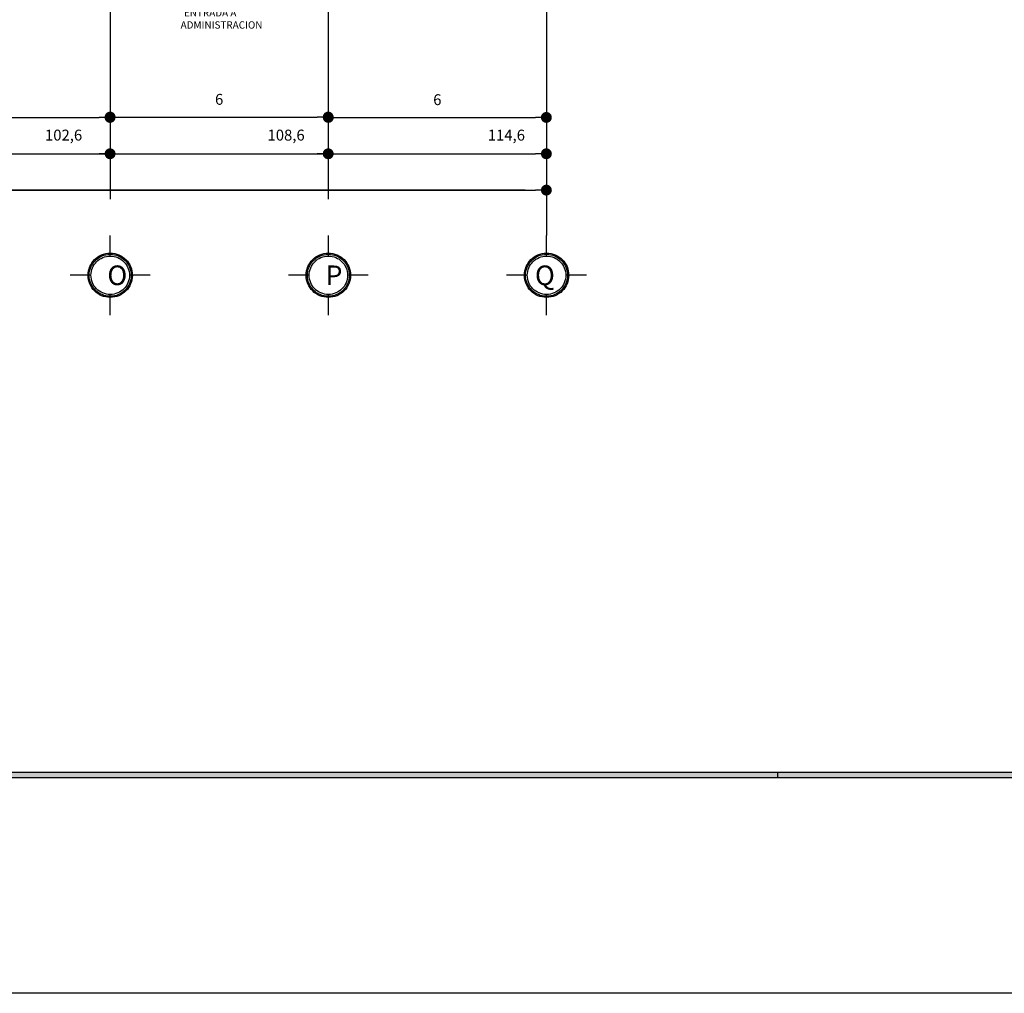
# Model space of a CAD drawing. Units: millimetres. Extents: x 409 to 919, y 3819 to 7840.
# Drawn here: x 530 to 557, y 3819 to 3846 of the extents above; entities that cross this region are included whole.
import ezdxf

# ---------------------------------------------------------------- set-up
doc = ezdxf.new("R2010")
doc.units = ezdxf.units.MM
doc.linetypes.add('ACAD_ISO04W100', pattern=[30, 24, -3, 0, -3])
for name, color, linetype, lineweight in [('COLUMNAS', 3, 'Continuous', 40), ('EJES', 2, 'ACAD_ISO04W100', 25), ('MUEBLES', 6, 'Continuous', 20)]:
    doc.layers.add(name, color=color, linetype=linetype, lineweight=lineweight)
doc.layers.add('textos', color=3, linetype='Continuous')
doc.styles.get("Standard").update_dxf_attribs({"font": 'txt.shx'})
doc.dimstyles.new('ISO-25', dxfattribs={"dimtxt": 2.5, "dimasz": 2.5, "dimexe": 1.25, "dimexo": 0.625, "dimtad": 1, "dimtxsty": 'Standard', "dimcen": 2.5, "dimadec": 0, "dimazin": 0, "dimtfac": 1, "dimtmove": 0, "dimatfit": 3, "dimfxl": 1, "dimarcsym": 0})

# ---------------------------------------------------------------- blocks, each defined once
blk = doc.blocks.new('_Dot')
at = {"color": 0, "linetype": 'ByBlock', "lineweight": -2}
blk.add_line((-0.5, 0), (-1, 0), dxfattribs=at)
at = {"color": 0, "linetype": 'ByBlock', "const_width": 0.5}
blk.add_lwpolyline([(-0.25, 0, 1), (0.25, 0, 1)], format="xyb", close=True, dxfattribs=at)
blk = doc.blocks.new('*D39')
at = {"layer": 'Defpoints', "color": 0}
for p in [(526.116, 3847.695), (532.116, 3847.7), (532.116, 3843.515)]:
    blk.add_point(p, dxfattribs=at)
at = {"layer": 'MUEBLES', "color": 0, "lineweight": -2}
for p, q in [((526.116, 3847.07), (526.116, 3842.265)), ((532.116, 3847.075), (532.116, 3842.265)), ((526.416, 3843.515), (531.816, 3843.515))]:
    blk.add_line(p, q, dxfattribs=at)
at = {"layer": 'MUEBLES', "color": 0, "lineweight": -2, "xscale": 0.3, "yscale": 0.3, "zscale": 0.3, "rotation": 180}
blk.add_blockref('_Dot', (526.116, 3843.515), dxfattribs=at)
at = {"layer": 'MUEBLES', "color": 0, "lineweight": -2, "xscale": 0.3, "yscale": 0.3, "zscale": 0.3}
blk.add_blockref('_Dot', (532.116, 3843.515), dxfattribs=at)
at = {"layer": 'MUEBLES', "color": 0, "insert": (529.116, 3843.965), "char_height": 0.3, "attachment_point": 5}
blk.add_mtext('6', dxfattribs=at)
blk = doc.blocks.new('*D40')
at = {"layer": 'Defpoints', "color": 0}
for p in [(538.118, 3847.691), (544.116, 3847.695), (544.116, 3843.515)]:
    blk.add_point(p, dxfattribs=at)
at = {"layer": 'MUEBLES', "color": 0, "lineweight": -2}
for p, q in [((538.118, 3847.066), (538.118, 3842.265)), ((544.116, 3847.07), (544.116, 3842.265)), ((538.418, 3843.515), (543.816, 3843.515))]:
    blk.add_line(p, q, dxfattribs=at)
at = {"layer": 'MUEBLES', "color": 0, "lineweight": -2, "xscale": 0.3, "yscale": 0.3, "zscale": 0.3, "rotation": 180}
blk.add_blockref('_Dot', (538.118, 3843.515), dxfattribs=at)
at = {"layer": 'MUEBLES', "color": 0, "lineweight": -2, "xscale": 0.3, "yscale": 0.3, "zscale": 0.3}
blk.add_blockref('_Dot', (544.116, 3843.515), dxfattribs=at)
at = {"layer": 'MUEBLES', "color": 0, "insert": (541.117, 3843.965), "char_height": 0.3, "attachment_point": 5}
blk.add_mtext('6', dxfattribs=at)
blk = doc.blocks.new('*D41')
at = {"layer": 'Defpoints', "color": 0}
for p in [(544.116, 3843.515), (429.516, 3843.491), (544.116, 3841.515)]:
    blk.add_point(p, dxfattribs=at)
at = {"layer": 'MUEBLES', "color": 0, "lineweight": -2}
for p, q in [((429.516, 3842.866), (429.516, 3840.265)), ((544.116, 3842.89), (544.116, 3840.265)), ((429.816, 3841.515), (543.816, 3841.515))]:
    blk.add_line(p, q, dxfattribs=at)
at = {"layer": 'MUEBLES', "color": 0, "lineweight": -2, "xscale": 0.3, "yscale": 0.3, "zscale": 0.3, "rotation": 180}
blk.add_blockref('_Dot', (429.516, 3841.515), dxfattribs=at)
at = {"layer": 'MUEBLES', "color": 0, "lineweight": -2, "xscale": 0.3, "yscale": 0.3, "zscale": 0.3}
blk.add_blockref('_Dot', (544.116, 3841.515), dxfattribs=at)
at = {"layer": 'MUEBLES', "color": 0, "insert": (486.816, 3841.99), "char_height": 0.3, "attachment_point": 5}
blk.add_mtext('114,6', dxfattribs=at)
blk = doc.blocks.new('*D126')
at = {"layer": 'Defpoints', "color": 0}
for p in [(532.118, 3847.7), (538.116, 3847.704), (538.116, 3843.524)]:
    blk.add_point(p, dxfattribs=at)
at = {"layer": 'MUEBLES', "color": 0, "lineweight": -2}
for p, q in [((532.118, 3847.075), (532.118, 3842.274)), ((538.116, 3847.079), (538.116, 3842.274)), ((532.418, 3843.524), (537.816, 3843.524))]:
    blk.add_line(p, q, dxfattribs=at)
at = {"layer": 'MUEBLES', "color": 0, "lineweight": -2, "xscale": 0.3, "yscale": 0.3, "zscale": 0.3, "rotation": 180}
blk.add_blockref('_Dot', (532.118, 3843.524), dxfattribs=at)
at = {"layer": 'MUEBLES', "color": 0, "lineweight": -2, "xscale": 0.3, "yscale": 0.3, "zscale": 0.3}
blk.add_blockref('_Dot', (538.116, 3843.524), dxfattribs=at)
at = {"layer": 'MUEBLES', "color": 0, "insert": (535.117, 3843.974), "char_height": 0.3, "attachment_point": 5}
blk.add_mtext('6', dxfattribs=at)
blk = doc.blocks.new('*D128')
at = {"layer": 'Defpoints', "color": 0}
for p in [(532.118, 3843.524), (429.516, 3843.491), (532.118, 3842.515)]:
    blk.add_point(p, dxfattribs=at)
at = {"layer": 'MUEBLES', "color": 0, "lineweight": -2}
for p, q in [((429.516, 3842.866), (429.516, 3841.265)), ((532.118, 3842.899), (532.118, 3841.265)), ((429.816, 3842.515), (531.818, 3842.515))]:
    blk.add_line(p, q, dxfattribs=at)
at = {"layer": 'MUEBLES', "color": 0, "lineweight": -2, "xscale": 0.3, "yscale": 0.3, "zscale": 0.3, "rotation": 180}
blk.add_blockref('_Dot', (429.516, 3842.515), dxfattribs=at)
at = {"layer": 'MUEBLES', "color": 0, "lineweight": -2, "xscale": 0.3, "yscale": 0.3, "zscale": 0.3}
blk.add_blockref('_Dot', (532.118, 3842.515), dxfattribs=at)
at = {"layer": 'MUEBLES', "color": 0, "insert": (530.839, 3842.99), "char_height": 0.3, "attachment_point": 5}
blk.add_mtext('102,6', dxfattribs=at)
blk = doc.blocks.new('*D129')
at = {"layer": 'Defpoints', "color": 0}
for p in [(538.116, 3843.524), (429.516, 3843.491), (538.116, 3842.515)]:
    blk.add_point(p, dxfattribs=at)
at = {"layer": 'MUEBLES', "color": 0, "lineweight": -2}
for p, q in [((429.516, 3842.866), (429.516, 3841.265)), ((538.116, 3842.899), (538.116, 3841.265)), ((429.816, 3842.515), (537.816, 3842.515))]:
    blk.add_line(p, q, dxfattribs=at)
at = {"layer": 'MUEBLES', "color": 0, "lineweight": -2, "xscale": 0.3, "yscale": 0.3, "zscale": 0.3, "rotation": 180}
blk.add_blockref('_Dot', (429.516, 3842.515), dxfattribs=at)
at = {"layer": 'MUEBLES', "color": 0, "lineweight": -2, "xscale": 0.3, "yscale": 0.3, "zscale": 0.3}
blk.add_blockref('_Dot', (538.116, 3842.515), dxfattribs=at)
at = {"layer": 'MUEBLES', "color": 0, "insert": (536.958, 3842.99), "char_height": 0.3, "attachment_point": 5}
blk.add_mtext('108,6', dxfattribs=at)
blk = doc.blocks.new('*D130')
at = {"layer": 'Defpoints', "color": 0}
for p in [(544.116, 3843.515), (429.516, 3843.491), (544.116, 3842.515)]:
    blk.add_point(p, dxfattribs=at)
at = {"layer": 'MUEBLES', "color": 0, "lineweight": -2}
for p, q in [((429.516, 3842.866), (429.516, 3841.265)), ((544.116, 3842.89), (544.116, 3841.265)), ((429.816, 3842.515), (543.816, 3842.515))]:
    blk.add_line(p, q, dxfattribs=at)
at = {"layer": 'MUEBLES', "color": 0, "lineweight": -2, "xscale": 0.3, "yscale": 0.3, "zscale": 0.3, "rotation": 180}
blk.add_blockref('_Dot', (429.516, 3842.515), dxfattribs=at)
at = {"layer": 'MUEBLES', "color": 0, "lineweight": -2, "xscale": 0.3, "yscale": 0.3, "zscale": 0.3}
blk.add_blockref('_Dot', (544.116, 3842.515), dxfattribs=at)
at = {"layer": 'MUEBLES', "color": 0, "insert": (543.016, 3842.99), "char_height": 0.3, "attachment_point": 5}
blk.add_mtext('114,6', dxfattribs=at)

msp = doc.modelspace()

# ---------------------------------------------------------------- hatches: boundary and pattern name
h = msp.add_hatch(color=256)
h.paths.add_polyline_path([(415.48, 3831.346), (415.33, 3831.346, 0.414214), (421.33, 3825.346), (421.33, 3825.496, -0.414214)])
h.paths.add_polyline_path([(430.48, 3825.496), (421.33, 3825.496), (421.33, 3825.346), (430.48, 3825.346)])
h.paths.add_polyline_path([(415.48, 3853.996), (415.33, 3853.996), (415.33, 3831.346), (415.48, 3831.346)])
h.paths.add_polyline_path([(415.48, 3883.996), (415.33, 3883.996), (415.33, 3853.996), (415.48, 3853.996)])
h.paths.add_polyline_path([(415.48, 3913.996), (415.33, 3913.996), (415.33, 3883.996), (415.48, 3883.996)])
h.paths.add_polyline_path([(415.48, 3943.996), (415.33, 3943.996), (415.33, 3913.996), (415.48, 3913.996)])
h.paths.add_polyline_path([(421.33, 3949.846), (421.33, 3949.996, 0.414214), (415.33, 3943.996), (415.48, 3943.996, -0.414214)])
h.paths.add_polyline_path([(451.33, 3949.996), (421.33, 3949.996), (421.33, 3949.846), (451.33, 3949.846)])
h.paths.add_polyline_path([(481.33, 3949.996), (451.33, 3949.996), (451.33, 3949.846), (481.33, 3949.846)])
h.paths.add_polyline_path([(511.33, 3949.996), (481.33, 3949.996), (481.33, 3949.846), (511.33, 3949.846)])
h.paths.add_polyline_path([(541.33, 3949.996), (511.33, 3949.996), (511.33, 3949.846), (541.33, 3949.846)])
h.paths.add_polyline_path([(571.33, 3949.996), (541.33, 3949.996), (541.33, 3949.846), (571.33, 3949.846)])
h.paths.add_polyline_path([(580.48, 3949.996), (571.33, 3949.996), (571.33, 3949.846), (580.48, 3949.846)])
h.paths.add_polyline_path([(580.48, 3949.996), (580.48, 3949.846, -0.414214), (586.33, 3943.996), (586.48, 3943.996, 0.414214)])
h.paths.add_polyline_path([(586.48, 3943.996), (586.33, 3943.996), (586.33, 3913.996), (586.48, 3913.996)])
h.paths.add_polyline_path([(586.48, 3913.996), (586.33, 3913.996), (586.33, 3883.996), (586.48, 3883.996)])
h.paths.add_polyline_path([(586.48, 3883.996), (586.33, 3883.996), (586.33, 3853.996), (586.48, 3853.996)])
h.paths.add_polyline_path([(586.48, 3853.996), (586.33, 3853.996), (586.33, 3831.346), (586.48, 3831.346)])
h.paths.add_polyline_path([(586.48, 3831.346), (586.33, 3831.346, -0.414214), (580.48, 3825.496), (580.48, 3825.346, 0.414214)])
h.paths.add_polyline_path([(580.48, 3825.496), (550.48, 3825.496), (550.48, 3825.346), (580.48, 3825.346)])
h.paths.add_polyline_path([(550.48, 3825.496), (520.48, 3825.496), (520.48, 3825.346), (550.48, 3825.346)])
h.paths.add_polyline_path([(520.48, 3825.496), (490.48, 3825.496), (490.48, 3825.346), (520.48, 3825.346)])
h.paths.add_polyline_path([(490.48, 3825.496), (460.48, 3825.496), (460.48, 3825.346), (490.48, 3825.346)])
h.paths.add_polyline_path([(460.48, 3825.496), (430.48, 3825.496), (430.48, 3825.346), (460.48, 3825.346)])
at = {"layer": 'EJES', "ltscale": 0.5}
h = msp.add_hatch(color=256, dxfattribs=at)
h.paths.add_polyline_path([(532.121, 3839.783), (532.121, 3839.751, -0.414214), (532.699, 3839.173), (532.731, 3839.173, 0.414214)])
h.paths.add_polyline_path([(532.121, 3839.751), (532.121, 3839.783, 0.414214), (531.51, 3839.173), (531.543, 3839.173, -0.414214)])
h.paths.add_polyline_path([(532.731, 3839.154), (532.698, 3839.15, -0.402901), (532.121, 3838.595), (532.121, 3838.562, 0.405345)])
h.paths.add_polyline_path([(531.564, 3839.016), (531.532, 3839.012, 0.338141), (532.121, 3838.562), (532.121, 3838.595, -0.335802)])
h.paths.add_polyline_path([(531.543, 3839.173), (531.51, 3839.173, 0.066726), (531.532, 3839.012), (531.564, 3839.016, -0.068837)])
h.paths.add_polyline_path([(532.731, 3839.173), (532.699, 3839.173, -0.009694), (532.698, 3839.15), (532.731, 3839.154, 0.007593)])
h = msp.add_hatch(color=256, dxfattribs=at)
h.paths.add_polyline_path([(538.121, 3839.783), (538.121, 3839.751, -0.414214), (538.699, 3839.173), (538.731, 3839.173, 0.414214)])
h.paths.add_polyline_path([(538.121, 3839.751), (538.121, 3839.783, 0.414214), (537.51, 3839.173), (537.543, 3839.173, -0.414214)])
h.paths.add_polyline_path([(538.731, 3839.154), (538.698, 3839.15, -0.402901), (538.121, 3838.595), (538.121, 3838.562, 0.405345)])
h.paths.add_polyline_path([(537.564, 3839.016), (537.532, 3839.012, 0.338141), (538.121, 3838.562), (538.121, 3838.595, -0.335802)])
h.paths.add_polyline_path([(537.543, 3839.173), (537.51, 3839.173, 0.066726), (537.532, 3839.012), (537.564, 3839.016, -0.068837)])
h.paths.add_polyline_path([(538.731, 3839.173), (538.699, 3839.173, -0.009694), (538.698, 3839.15), (538.731, 3839.154, 0.007593)])
h = msp.add_hatch(color=256, dxfattribs=at)
h.paths.add_polyline_path([(544.121, 3839.783), (544.121, 3839.751, -0.414214), (544.699, 3839.173), (544.731, 3839.173, 0.414214)])
h.paths.add_polyline_path([(544.121, 3839.751), (544.121, 3839.783, 0.414214), (543.51, 3839.173), (543.543, 3839.173, -0.414214)])
h.paths.add_polyline_path([(544.731, 3839.154), (544.698, 3839.15, -0.402901), (544.121, 3838.595), (544.121, 3838.562, 0.405345)])
h.paths.add_polyline_path([(543.564, 3839.016), (543.532, 3839.012, 0.338141), (544.121, 3838.562), (544.121, 3838.595, -0.335802)])
h.paths.add_polyline_path([(543.543, 3839.173), (543.51, 3839.173, 0.066726), (543.532, 3839.012), (543.564, 3839.016, -0.068837)])
h.paths.add_polyline_path([(544.731, 3839.173), (544.699, 3839.173, -0.009694), (544.698, 3839.15), (544.731, 3839.154, 0.007593)])

# ---------------------------------------------------------------- linework, layer by layer
for p, q in [((543.528, 3841.515), (525.528, 3841.515)), ((580.48, 3825.496), (421.33, 3825.496)), ((550.48, 3825.346), (550.48, 3825.496)), ((580.48, 3825.346), (421.33, 3825.346)), ((592.405, 3819.421), (409.405, 3819.421))]:
    msp.add_line(p, q)
for p, q in [((532.121, 3839.702), (532.121, 3840.27)), ((538.121, 3839.702), (538.121, 3840.27)), ((544.121, 3839.702), (544.121, 3840.27)), ((531.591, 3839.173), (531.023, 3839.173)), ((533.218, 3839.173), (532.65, 3839.173)), ((537.591, 3839.173), (537.023, 3839.173)), ((539.218, 3839.173), (538.65, 3839.173)), ((543.591, 3839.173), (543.023, 3839.173)), ((545.218, 3839.173), (544.65, 3839.173)), ((532.121, 3838.075), (532.121, 3838.643)), ((538.121, 3838.075), (538.121, 3838.643)), ((544.121, 3838.075), (544.121, 3838.643))]:
    msp.add_line(p, q, dxfattribs=at)
for centre, radius in [((532.121, 3839.173), 0.61), ((532.121, 3839.173), 0.578), ((538.121, 3839.173), 0.61), ((538.121, 3839.173), 0.578), ((544.121, 3839.173), 0.61), ((544.121, 3839.173), 0.578), ((532.121, 3839.173), 0.529), ((538.121, 3839.173), 0.529), ((544.121, 3839.173), 0.529)]:
    msp.add_circle(centre, radius, dxfattribs=at)

# ---------------------------------------------------------------- texts
at = {"layer": 'COLUMNAS', "char_height": 0.54, "width": 0.63262, "attachment_point": 1}
for s, insert in [('{\\fVerdana|b0|i0|c0|p34;O}', (532.042, 3839.442)), ('{\\fVerdana|b0|i0|c0|p34;Q}', (543.802, 3839.442)), ('{\\fVerdana|b0|i0|c0|p34;P}', (538.042, 3839.442))]:
    msp.add_mtext(s, dxfattribs=dict(at, insert=insert))
at = {"layer": 'textos', "insert": (534.104, 3846.492), "char_height": 0.2, "width": 2.03455, "attachment_point": 1}
msp.add_mtext('\\pi0.2258;{\\fVerdana|b0|i0|c0|p34;ENTRADA A \\P\\pi-0.23592;ADMINISTRACION}', dxfattribs=at)

# ---------------------------------------------------------------- dimensions: what is measured, and where the dimension line sits
at = {"layer": 'MUEBLES'}
for base, p1, p2, picture, middle in [((532.116, 3843.515), (526.116, 3847.695), (532.116, 3847.7), '*D39', (529.116, 3843.965)), ((538.116, 3843.524), (532.118, 3847.7), (538.116, 3847.704), '*D126', (535.117, 3843.974)), ((544.116, 3843.515), (538.118, 3847.691), (544.116, 3847.695), '*D40', (541.117, 3843.965)), ((544.116, 3841.515), (429.516, 3843.491), (544.116, 3843.515), '*D41', (486.816, 3841.99))]:
    dim = msp.add_linear_dim(base=base, p1=p1, p2=p2, dimstyle='ISO-25', override={"dimtxt": 0.3, "dimasz": 0.3, "dimgap": 0.3, "dimblk1": 'Dot', "dimblk2": 'Dot', "dimsah": 1}, dxfattribs=at)
    dim.commit()
    dim.dimension.update_dxf_attribs({"geometry": picture, "text_midpoint": middle})
for base, p2, picture, middle in [((532.118, 3842.515), (532.118, 3843.524), '*D128', (530.839, 3842.515)), ((538.116, 3842.515), (538.116, 3843.524), '*D129', (536.958, 3842.515)), ((544.116, 3842.515), (544.116, 3843.515), '*D130', (543.016, 3842.515))]:
    dim = msp.add_linear_dim(base=base, p1=(429.516, 3843.491), p2=p2, dimstyle='ISO-25', override={"dimtxt": 0.3, "dimasz": 0.3, "dimgap": 0.3, "dimblk1": 'Dot', "dimblk2": 'Dot', "dimsah": 1}, dxfattribs=at)
    dim.commit()
    dim.dimension.update_dxf_attribs({"geometry": picture, "text_midpoint": middle, "dimtype": 160})

doc.saveas('drawing.dxf')
